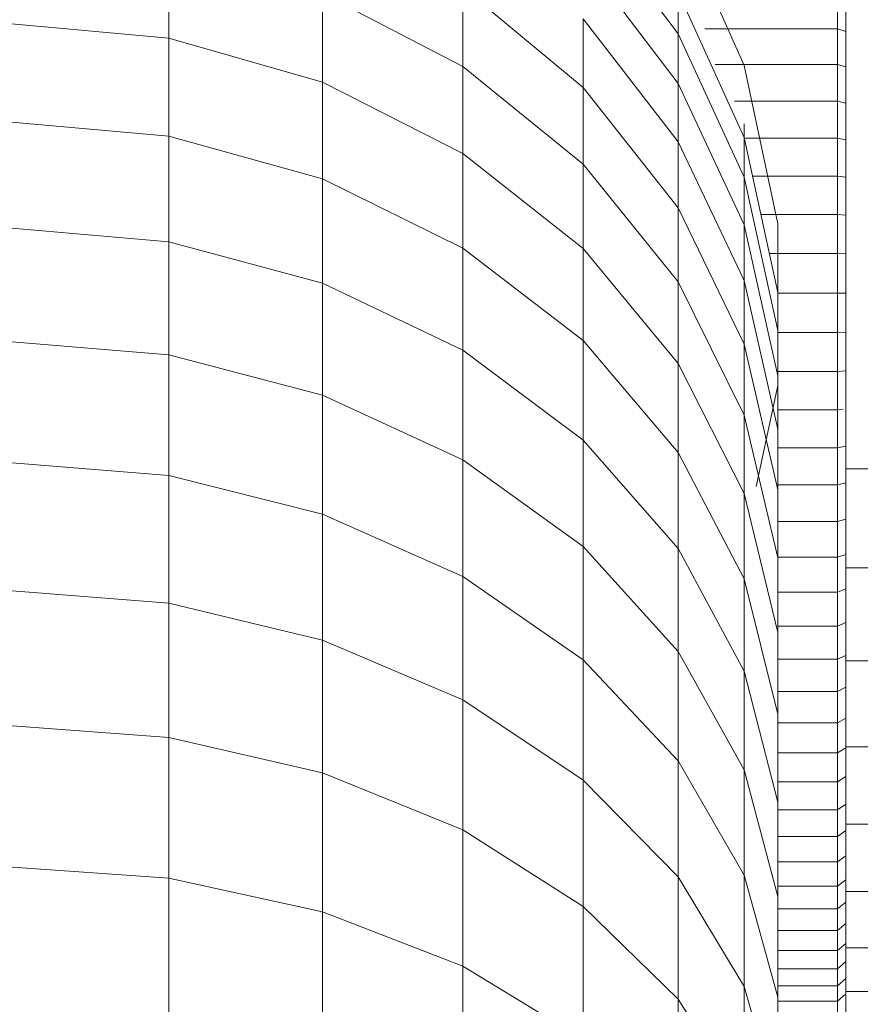
# Model space of a CAD drawing. Units: millimetres. Extents: x -1104 to 5616, y -2186 to 2566.
# Drawn here: x 162 to 203, y 1077 to 1125 of the extents above; entities that cross this region are included whole.
import ezdxf

# ---------------------------------------------------------------- set-up
doc = ezdxf.new("R2010")
doc.units = ezdxf.units.MM
doc.layers.add('A-GENM', color=13, linetype='Continuous', lineweight=9)
doc.layers.add('G-IMPT', color=8, linetype='Continuous', lineweight=9)

# ---------------------------------------------------------------- blocks, each defined once
blk = doc.blocks.new('D-  Pull Chair - 2_DWG-346543-Level 1')
at = {"layer": 'G-IMPT'}
for p, q in [((41.133, 296.184), (41.133, 405.586)), ((32.909, 317.546), (28.239, 323.771)), ((36.14, 315.994), (32.909, 323.252)), ((7.901, 317.326), (7.901, 321.734)), ((32.909, 315.1), (28.239, 321.238)), ((22.336, 315.943), (22.336, 319.813)), ((28.239, 314.916), (22.336, 319.813)), ((32.909, 317.546), (32.909, 319.573)), ((36.14, 312.461), (32.909, 319.573)), ((15.456, 315.169), (15.456, 319.522)), ((22.336, 315.943), (15.456, 319.522)), ((40.717, 319.505), (40.717, 317.791)), ((28.239, 314.916), (28.239, 318.282)), ((32.909, 312.246), (28.239, 318.282)), ((0, 318.056), (7.901, 317.326)), ((40.717, 317.791), (34.206, 317.791)), ((41.133, 317.652), (40.717, 317.791)), ((40.717, 317.791), (40.717, 316.037)), ((7.901, 312.522), (7.901, 317.326)), ((15.456, 315.169), (7.901, 317.326)), ((32.909, 315.1), (32.909, 317.546)), ((36.14, 310.515), (32.909, 317.546)), ((22.336, 311.678), (22.336, 315.943)), ((28.239, 311.154), (22.336, 315.943)), ((40.717, 316.037), (34.715, 316.037)), ((37.792, 308.224), (36.14, 315.994)), ((41.133, 315.918), (40.717, 316.037)), ((40.717, 316.037), (40.717, 314.247)), ((15.456, 310.424), (15.456, 315.169)), ((22.336, 311.678), (15.456, 315.169)), ((28.239, 311.154), (28.239, 314.916)), ((32.909, 308.996), (28.239, 314.916)), ((32.909, 312.246), (32.909, 315.1)), ((36.14, 308.168), (32.909, 315.1)), ((40.717, 314.247), (35.672, 314.247)), ((41.133, 314.146), (40.717, 314.247)), ((40.717, 314.247), (40.717, 312.421)), ((0, 313.232), (7.901, 312.522)), ((36.14, 312.461), (36.14, 313.127)), ((7.901, 307.335), (7.901, 312.522)), ((15.456, 310.424), (7.901, 312.522)), ((36.14, 310.515), (36.14, 312.461)), ((37.792, 304.846), (36.14, 312.461)), ((40.717, 312.421), (36.14, 312.421)), ((41.133, 312.34), (40.717, 312.421)), ((40.717, 312.421), (40.717, 310.563)), ((32.909, 308.996), (32.909, 312.246)), ((36.14, 305.43), (32.909, 312.246)), ((22.336, 307.029), (22.336, 311.678)), ((28.239, 307.006), (22.336, 311.678)), ((28.239, 307.006), (28.239, 311.154)), ((32.909, 305.363), (28.239, 311.154)), ((15.456, 305.3), (15.456, 310.424)), ((22.336, 307.029), (15.456, 310.424)), ((36.14, 308.168), (36.14, 310.515)), ((37.792, 302.988), (36.14, 310.515)), ((40.717, 310.563), (36.552, 310.563)), ((41.133, 310.502), (40.717, 310.563)), ((40.717, 310.563), (40.717, 308.676)), ((32.909, 305.363), (32.909, 308.996)), ((36.14, 302.311), (32.909, 308.996)), ((40.717, 308.676), (36.961, 308.676)), ((41.133, 308.635), (40.717, 308.676)), ((40.717, 308.676), (40.717, 306.761)), ((0, 308.023), (7.901, 307.335)), ((36.14, 305.43), (36.14, 308.168)), ((37.792, 300.747), (36.14, 308.168)), ((37.792, 308.009), (37.792, 308.224)), ((37.792, 307.366), (37.792, 308.009)), ((7.901, 301.778), (7.901, 307.335)), ((15.456, 305.3), (7.901, 307.335)), ((22.336, 302.008), (22.336, 307.029)), ((28.239, 302.485), (22.336, 307.029)), ((28.239, 302.485), (28.239, 307.006)), ((32.909, 301.358), (28.239, 307.006)), ((37.792, 306.309), (37.792, 307.366)), ((40.717, 306.761), (37.376, 306.761)), ((41.133, 306.74), (40.717, 306.761)), ((40.717, 306.761), (40.717, 304.821)), ((37.792, 304.846), (37.792, 306.309)), ((15.456, 299.811), (15.456, 305.3)), ((22.336, 302.008), (15.456, 305.3)), ((32.909, 301.358), (32.909, 305.363)), ((36.14, 298.824), (32.909, 305.363)), ((36.14, 302.311), (36.14, 305.43)), ((37.792, 298.131), (36.14, 305.43)), ((37.792, 302.988), (37.792, 304.846)), ((40.717, 304.821), (37.792, 304.821)), ((41.133, 304.821), (40.717, 304.821)), ((40.717, 304.821), (40.717, 302.881)), ((37.792, 300.747), (37.792, 302.988)), ((40.717, 302.881), (37.792, 302.881)), ((41.133, 302.902), (40.717, 302.881)), ((40.717, 302.881), (40.717, 300.966)), ((0, 302.443), (7.901, 301.778)), ((28.239, 297.603), (28.239, 302.485)), ((32.909, 296.992), (28.239, 302.485)), ((36.14, 298.824), (36.14, 302.311)), ((37.792, 295.153), (36.14, 302.311)), ((7.901, 295.861), (7.901, 301.778)), ((15.456, 299.811), (7.901, 301.778)), ((22.336, 296.63), (22.336, 302.008)), ((28.239, 297.603), (22.336, 302.008)), ((32.909, 296.992), (32.909, 301.358)), ((36.14, 294.979), (32.909, 301.358)), ((40.717, 300.966), (37.743, 300.966)), ((37.792, 298.131), (37.792, 300.747)), ((41.133, 301.007), (40.717, 300.966)), ((40.717, 300.966), (40.717, 299.078)), ((36.736, 295.313), (37.792, 300.28)), ((37.792, 300.072), (37.792, 300.28)), ((15.456, 293.968), (15.456, 299.811)), ((22.336, 296.63), (15.456, 299.811)), ((36.14, 294.979), (36.14, 298.824)), ((37.792, 291.823), (36.14, 298.824)), ((40.717, 299.078), (37.792, 299.078)), ((41.008, 299.121), (40.717, 299.078)), ((40.717, 299.078), (40.717, 297.221)), ((37.792, 295.153), (37.792, 298.131)), ((28.239, 292.372), (28.239, 297.603)), ((32.909, 292.276), (28.239, 297.603)), ((41.133, 297.302), (40.717, 297.221)), ((32.909, 292.276), (32.909, 296.992)), ((36.14, 290.788), (32.909, 296.992)), ((40.717, 297.221), (37.792, 297.221)), ((40.717, 297.221), (40.717, 295.395)), ((0, 296.502), (7.901, 295.861)), ((22.336, 290.903), (22.336, 296.63)), ((28.239, 292.372), (22.336, 296.63)), ((7.901, 289.6), (7.901, 295.861)), ((15.456, 293.968), (7.901, 295.861)), ((41.133, 296.184), (41.133, 291.327)), ((41.133, 296.184), (51.133, 296.184)), ((40.717, 295.395), (37.792, 295.395)), ((41.133, 295.496), (40.717, 295.395)), ((40.717, 295.395), (40.717, 293.604)), ((36.14, 290.788), (36.14, 294.979)), ((37.792, 288.15), (36.14, 294.979)), ((37.792, 291.823), (37.792, 295.153)), ((15.456, 287.783), (15.456, 293.968)), ((22.336, 290.903), (15.456, 293.968)), ((40.717, 293.604), (37.792, 293.604)), ((41.133, 293.724), (40.717, 293.604)), ((40.717, 293.604), (40.717, 291.851)), ((28.239, 286.803), (28.239, 292.372)), ((32.909, 287.224), (28.239, 292.372)), ((32.909, 287.224), (32.909, 292.276)), ((36.14, 286.262), (32.909, 292.276)), ((41.133, 291.99), (40.717, 291.851)), ((40.717, 291.851), (37.792, 291.851)), ((37.792, 288.15), (37.792, 291.823)), ((40.717, 291.851), (40.717, 290.137)), ((41.133, 291.327), (41.133, 286.758)), ((41.133, 291.327), (51.133, 291.327)), ((22.336, 284.843), (22.336, 290.903)), ((28.239, 286.803), (22.336, 290.903)), ((36.14, 286.262), (36.14, 290.788)), ((37.792, 284.146), (36.14, 290.788)), ((0, 290.215), (7.901, 289.6)), ((40.717, 290.137), (37.792, 290.137)), ((41.133, 290.294), (40.717, 290.137)), ((40.717, 290.137), (40.717, 288.465)), ((7.901, 283.006), (7.901, 289.6)), ((15.456, 287.783), (7.901, 289.6)), ((41.133, 288.641), (40.717, 288.465)), ((40.717, 288.465), (37.792, 288.465)), ((37.792, 284.146), (37.792, 288.15)), ((40.717, 288.465), (40.717, 286.838)), ((15.456, 281.269), (15.456, 287.783)), ((22.336, 284.843), (15.456, 287.783)), ((32.909, 281.845), (32.909, 287.224)), ((36.14, 281.411), (32.909, 287.224)), ((28.239, 280.909), (28.239, 286.803)), ((32.909, 281.845), (28.239, 286.803)), ((40.717, 286.838), (37.792, 286.838)), ((41.133, 287.031), (40.717, 286.838)), ((40.717, 286.838), (40.717, 285.257)), ((41.133, 286.758), (41.133, 282.543)), ((41.133, 286.758), (51.133, 286.758)), ((36.14, 281.411), (36.14, 286.262)), ((37.792, 279.822), (36.14, 286.262)), ((40.717, 285.257), (37.792, 285.257)), ((41.133, 285.467), (40.717, 285.257)), ((40.717, 285.257), (40.717, 283.726)), ((22.336, 278.46), (22.336, 284.843)), ((28.239, 280.909), (22.336, 284.843)), ((37.792, 279.822), (37.792, 284.146)), ((41.133, 283.952), (40.717, 283.726)), ((0, 283.593), (7.901, 283.006)), ((40.717, 283.726), (37.792, 283.726)), ((40.717, 283.726), (40.717, 282.246)), ((7.901, 276.089), (7.901, 283.006)), ((15.456, 281.269), (7.901, 283.006)), ((41.133, 282.488), (40.717, 282.246)), ((41.133, 282.543), (41.133, 278.745)), ((41.133, 282.543), (51.133, 282.543)), ((32.909, 276.151), (32.909, 281.845)), ((36.14, 276.246), (32.909, 281.845)), ((40.717, 282.246), (37.792, 282.246)), ((40.717, 282.246), (40.717, 280.821)), ((36.14, 276.246), (36.14, 281.411)), ((37.792, 275.187), (36.14, 281.411)), ((15.456, 274.437), (15.456, 281.269)), ((22.336, 278.46), (15.456, 281.269)), ((28.239, 274.7), (28.239, 280.909)), ((32.909, 276.151), (28.239, 280.909)), ((41.133, 281.077), (40.717, 280.821)), ((40.717, 280.821), (37.792, 280.821)), ((40.717, 280.821), (40.717, 279.451)), ((37.792, 275.187), (37.792, 279.822)), ((40.717, 279.451), (37.792, 279.451)), ((41.133, 279.722), (40.717, 279.451)), ((40.717, 279.451), (40.717, 278.14)), ((22.336, 271.765), (22.336, 278.46)), ((28.239, 274.7), (22.336, 278.46)), ((41.133, 278.745), (41.133, 275.432)), ((41.133, 278.745), (51.133, 278.745)), ((40.717, 278.14), (37.792, 278.14)), ((41.133, 278.425), (40.717, 278.14)), ((40.717, 278.14), (40.717, 276.89)), ((41.133, 277.189), (40.717, 276.89)), ((0, 276.648), (7.901, 276.089)), ((40.717, 276.89), (37.792, 276.89)), ((40.717, 276.89), (40.717, 275.704)), ((7.901, 268.862), (7.901, 276.089)), ((15.456, 274.437), (7.901, 276.089)), ((32.909, 270.154), (32.909, 276.151)), ((36.14, 270.78), (32.909, 276.151)), ((36.14, 270.78), (36.14, 276.246)), ((37.792, 270.252), (36.14, 276.246)), ((40.717, 275.704), (37.792, 275.704)), ((41.133, 276.015), (40.717, 275.704)), ((40.717, 275.704), (40.717, 274.583)), ((37.792, 270.252), (37.792, 275.187)), ((41.133, 275.432), (41.133, 272.669)), ((41.133, 275.432), (51.133, 275.432)), ((28.239, 268.188), (28.239, 274.7)), ((32.909, 270.154), (28.239, 274.7)), ((40.717, 274.583), (37.792, 274.583)), ((41.133, 274.906), (40.717, 274.583)), ((40.717, 274.583), (40.717, 273.53)), ((15.456, 267.299), (15.456, 274.437)), ((22.336, 271.765), (15.456, 274.437)), ((41.133, 273.864), (40.717, 273.53)), ((40.717, 273.53), (37.792, 273.53)), ((40.717, 273.53), (40.717, 272.548)), ((41.133, 272.892), (40.717, 272.548)), ((41.133, 272.669), (41.133, 270.521)), ((41.133, 272.669), (51.133, 272.669)), ((40.717, 272.548), (37.792, 272.548)), ((40.717, 272.548), (40.717, 271.638)), ((22.336, 264.77), (22.336, 271.765)), ((28.239, 268.188), (22.336, 271.765)), ((41.133, 271.993), (40.717, 271.638)), ((40.717, 271.638), (37.792, 271.638)), ((40.717, 271.638), (40.717, 270.804)), ((36.14, 265.021), (36.14, 270.78)), ((37.792, 265.028), (36.14, 270.78)), ((40.717, 270.804), (37.792, 270.804)), ((41.133, 271.168), (40.717, 270.804)), ((40.717, 270.804), (40.717, 270.048)), ((37.792, 265.028), (37.792, 270.252)), ((41.133, 270.419), (40.717, 270.048)), ((41.133, 270.521), (41.133, 216.342)), ((41.133, 270.521), (51.133, 270.521)), ((32.909, 263.864), (32.909, 270.154)), ((36.14, 265.021), (32.909, 270.154)), ((40.717, 270.048), (37.792, 270.048)), ((40.717, 270.048), (40.717, 269.371))]:
    blk.add_line(p, q, dxfattribs=at)
blk = doc.blocks.new('D-  Pull Chair - D-  Pull Chair-314999-Level 1')
blk.add_blockref('D-  Pull Chair - 2_DWG-346543-Level 1', (0, 0))

msp = doc.modelspace()

# ---------------------------------------------------------------- block references
at = {"layer": 'A-GENM'}
msp.add_blockref('D-  Pull Chair - D-  Pull Chair-314999-Level 1', (161.129, 806.911), dxfattribs=at)

doc.saveas('drawing.dxf')
